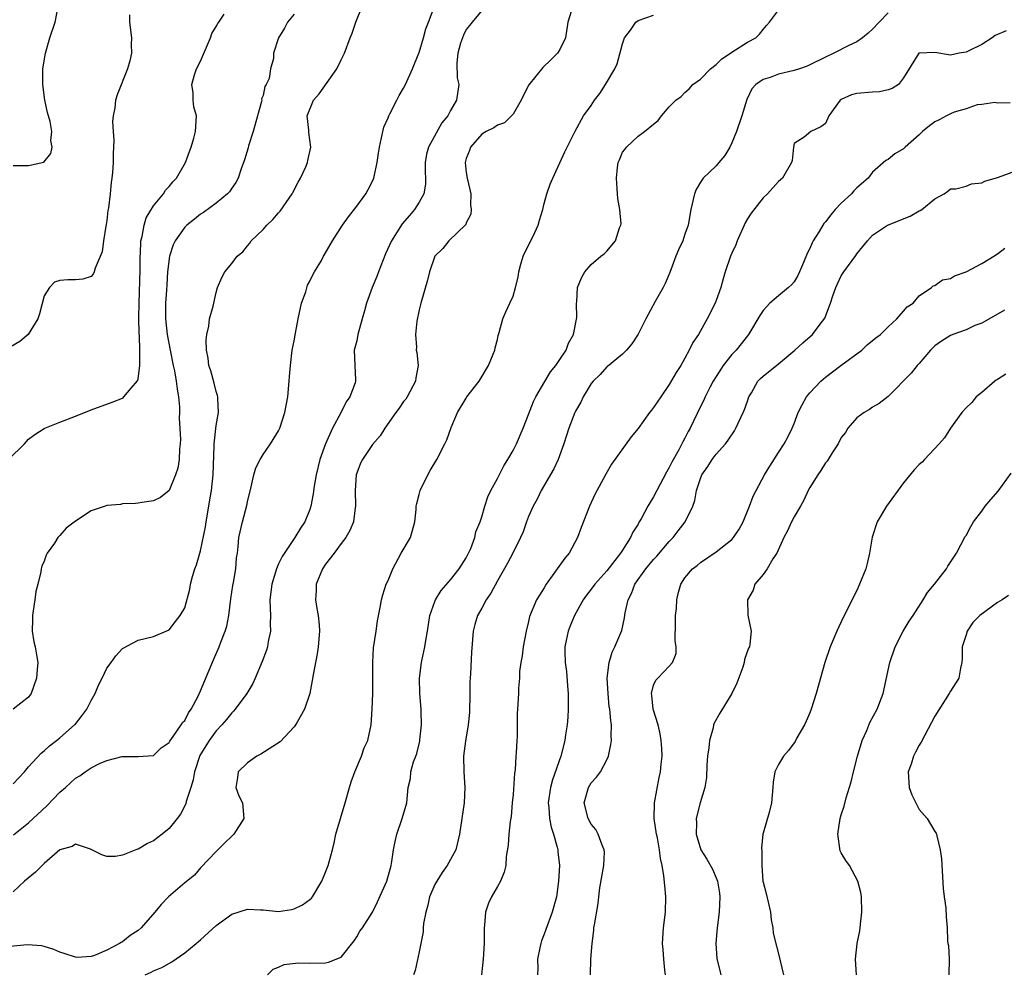
# Model space of a CAD drawing. Units: inches. Extents: x 2505000 to 2508000, y 1488000 to 1491000.
# Drawn here: x 2506094 to 2506220, y 1488217 to 1488339 of the extents above; entities that cross this region are included whole.
import ezdxf

# ---------------------------------------------------------------- set-up
doc = ezdxf.new("R2010")
doc.units = ezdxf.units.IN
doc.header["$MEASUREMENT"] = 0
doc.layers.add('LD25051488_2ft', color=190, linetype='Continuous')

msp = doc.modelspace()

# ---------------------------------------------------------------- linework, layer by layer
at = {"layer": 'LD25051488_2ft'}
for points, elevation in [([(2506093, 1488320.63), (2506095, 1488320.63), (2506096.96, 1488321.04), (2506097.83, 1488322.17), (2506098, 1488323), (2506097.84, 1488323.84), (2506097.95, 1488325), (2506097.74, 1488326.26), (2506097.42, 1488327.42), (2506097.09, 1488329), (2506096.81, 1488331), (2506096.83, 1488332.83), (2506096.82, 1488333), (2506097.15, 1488335), (2506097.73, 1488337), (2506098.38, 1488339), (2506099.17, 1488343)], 7758), ([(2506164.5, 1488340.5), (2506164.03, 1488339), (2506163.71, 1488337), (2506163, 1488335.47), (2506162.7, 1488335), (2506161.82, 1488334.18), (2506160.8, 1488333.2), (2506159.03, 1488330.97), (2506158.35, 1488329.65), (2506158.06, 1488329), (2506157, 1488327.21), (2506156.81, 1488327), (2506155.91, 1488326.09), (2506155, 1488325.79), (2506154.55, 1488325.45), (2506153.56, 1488325), (2506153, 1488324.63), (2506151.55, 1488323), (2506151.44, 1488322.56), (2506151, 1488321.53), (2506150.86, 1488321), (2506151, 1488319.74), (2506151.13, 1488319), (2506151.6, 1488317), (2506151.56, 1488315.56), (2506151.63, 1488315), (2506151.58, 1488314.42), (2506151, 1488313.28), (2506150.94, 1488313.06), (2506148.78, 1488311), (2506148.01, 1488309.99), (2506147.01, 1488309), (2506146.32, 1488307), (2506146.05, 1488305.95), (2506145.2, 1488303), (2506145, 1488302.15), (2506144.69, 1488300.69), (2506144.51, 1488299), (2506144.63, 1488297.37), (2506144.62, 1488297), (2506144.68, 1488296.68), (2506144.86, 1488295), (2506144.54, 1488293.46), (2506144.51, 1488293), (2506143.45, 1488291), (2506143.27, 1488290.73), (2506143, 1488290.4), (2506142.43, 1488289.57), (2506142.01, 1488289), (2506140.59, 1488287), (2506140, 1488286), (2506139, 1488284.9), (2506137.72, 1488283), (2506137.47, 1488282.53), (2506137, 1488281.23), (2506136.93, 1488281), (2506136.81, 1488279), (2506136.85, 1488277), (2506136.81, 1488276.81), (2506136.57, 1488275), (2506136.12, 1488273.88), (2506135.62, 1488273), (2506135, 1488272.21), (2506134.1, 1488271), (2506133, 1488269.58), (2506132.6, 1488269), (2506131.8, 1488267), (2506131.8, 1488266.2), (2506131.74, 1488265), (2506131.89, 1488263.89), (2506132.08, 1488263), (2506132.2, 1488261.8), (2506132.25, 1488261), (2506132.06, 1488259), (2506131.92, 1488258.08), (2506131.41, 1488255.41), (2506131.31, 1488254.69), (2506130.98, 1488253.02), (2506130.32, 1488251), (2506129.36, 1488249.36), (2506129.17, 1488249), (2506129, 1488248.76), (2506127.19, 1488246.81), (2506126.25, 1488246.25), (2506124.74, 1488245.26), (2506124.19, 1488245), (2506123, 1488244.15), (2506121.81, 1488243), (2506121.74, 1488242.26), (2506121.54, 1488241), (2506121.92, 1488239.92), (2506122.36, 1488239), (2506122.56, 1488237), (2506121.27, 1488235), (2506121, 1488234.76), (2506120.12, 1488233.88), (2506119, 1488232.8), (2506117, 1488230.68), (2506116.23, 1488229.77), (2506115, 1488228.78), (2506112.91, 1488227), (2506111.98, 1488226.01), (2506111.14, 1488225), (2506109.4, 1488223), (2506109, 1488222.67), (2506107.99, 1488222.01), (2506107, 1488221.2), (2506106.86, 1488221.14), (2506106.65, 1488221), (2506105, 1488220.13), (2506103.45, 1488219.45), (2506103, 1488219.32), (2506101.23, 1488219.23), (2506101, 1488219.25), (2506099.66, 1488219.66), (2506099, 1488219.91), (2506098.23, 1488220.23), (2506097, 1488220.63), (2506096.71, 1488220.71), (2506094.82, 1488220.82), (2506092.62, 1488220.62)], 7772), ([(2506093, 1488241.43), (2506094.47, 1488243), (2506095, 1488243.61), (2506096.61, 1488245.39), (2506097, 1488245.69), (2506097.69, 1488246.31), (2506098.58, 1488247), (2506099, 1488247.35), (2506100.88, 1488249), (2506100.94, 1488249.06), (2506101.83, 1488250.17), (2506102.43, 1488251), (2506103, 1488252.11), (2506103.5, 1488253), (2506103.93, 1488254.07), (2506104.41, 1488255), (2506105, 1488256.26), (2506105.57, 1488257), (2506106.15, 1488257.85), (2506107, 1488258.77), (2506109, 1488259.83), (2506111, 1488260.31), (2506113, 1488261.17), (2506113.78, 1488262.22), (2506114.41, 1488263), (2506115, 1488264), (2506115.63, 1488266.37), (2506115.73, 1488267), (2506115.98, 1488267.98), (2506116.29, 1488269), (2506116.49, 1488269.51), (2506117, 1488271.27), (2506117.62, 1488274.38), (2506117.72, 1488275), (2506118.29, 1488278.29), (2506118.4, 1488279), (2506118.61, 1488281), (2506118.75, 1488284.75), (2506118.75, 1488285), (2506119, 1488287.32), (2506119.29, 1488289), (2506119.21, 1488290.79), (2506119.23, 1488291), (2506119.18, 1488291.18), (2506119, 1488291.68), (2506118.74, 1488292.74), (2506118.32, 1488294.32), (2506118.07, 1488295), (2506117.98, 1488295.98), (2506117.75, 1488297), (2506117.71, 1488298.29), (2506117.8, 1488299), (2506118.06, 1488300.06), (2506118.17, 1488301), (2506118.62, 1488302.62), (2506119, 1488304.38), (2506119.19, 1488305), (2506119.73, 1488306.27), (2506120.11, 1488307), (2506121, 1488308.1), (2506121.69, 1488309), (2506122.42, 1488309.58), (2506123, 1488310.35), (2506123.3, 1488310.7), (2506123.47, 1488311), (2506125, 1488312.44), (2506125.48, 1488313), (2506126.27, 1488313.73), (2506127, 1488314.58), (2506127.21, 1488314.79), (2506128.73, 1488317), (2506128.81, 1488317.19), (2506129.5, 1488318.5), (2506129.8, 1488319), (2506130.47, 1488320.47), (2506130.68, 1488321), (2506130.73, 1488321.27), (2506131.12, 1488323), (2506130.85, 1488324.85), (2506130.85, 1488325.15), (2506130.66, 1488327), (2506131.45, 1488329), (2506132.17, 1488329.83), (2506134.47, 1488333), (2506135, 1488334.17), (2506135.43, 1488335), (2506136.16, 1488337), (2506136.41, 1488337.59), (2506136.9, 1488339), (2506137.71, 1488341)], 7766), ([(2506153, 1488340.47), (2506151.77, 1488339), (2506151.45, 1488338.55), (2506151, 1488338.03), (2506150.66, 1488337.34), (2506150.52, 1488337), (2506150.29, 1488336.29), (2506149.92, 1488335), (2506149.79, 1488333.79), (2506149.87, 1488331.87), (2506150.06, 1488331), (2506149.77, 1488329), (2506149, 1488327.67), (2506148.65, 1488327), (2506147.89, 1488326.11), (2506146.18, 1488323), (2506145.92, 1488322.08), (2506145.77, 1488321), (2506145.76, 1488319.76), (2506145.78, 1488319), (2506145.78, 1488318.22), (2506145.57, 1488317), (2506145, 1488315.92), (2506144.41, 1488315), (2506143.75, 1488314.25), (2506142.83, 1488313.17), (2506141.43, 1488311), (2506140.69, 1488309.31), (2506139.77, 1488307), (2506139.57, 1488306.43), (2506138.97, 1488305), (2506138.26, 1488303), (2506137.98, 1488302.02), (2506137.71, 1488301), (2506137.15, 1488299), (2506137, 1488298.16), (2506136.68, 1488297), (2506136.77, 1488295), (2506136.83, 1488293.17), (2506136.85, 1488293), (2506136.8, 1488292.8), (2506136.13, 1488291), (2506135.63, 1488290.37), (2506134.98, 1488288.98), (2506133.89, 1488287), (2506133, 1488285), (2506132.29, 1488283), (2506131.8, 1488281), (2506131.55, 1488279.55), (2506131.43, 1488278.57), (2506131.14, 1488277), (2506131, 1488276.58), (2506130.36, 1488275), (2506129.82, 1488274.18), (2506129.08, 1488273), (2506127.45, 1488270.55), (2506127, 1488269.62), (2506126.74, 1488269), (2506126.12, 1488267), (2506126.02, 1488265.98), (2506125.88, 1488265), (2506125.9, 1488263.9), (2506125.95, 1488263), (2506125.92, 1488261.92), (2506125.94, 1488261), (2506125.66, 1488259.66), (2506125.56, 1488259), (2506125.44, 1488258.56), (2506124.9, 1488257.1), (2506124.01, 1488255), (2506123.69, 1488254.31), (2506122.94, 1488253), (2506121.45, 1488251), (2506121.24, 1488250.76), (2506121, 1488250.56), (2506120.32, 1488249.68), (2506119.75, 1488249), (2506119, 1488248.24), (2506118.1, 1488247), (2506116.93, 1488245.07), (2506116.25, 1488243), (2506116.04, 1488241.96), (2506115.76, 1488241), (2506115.18, 1488239.18), (2506115.12, 1488238.88), (2506114.42, 1488237.58), (2506114.02, 1488237), (2506113, 1488235.74), (2506112.1, 1488235), (2506111, 1488234.13), (2506110.2, 1488233.8), (2506109, 1488233.08), (2506108.93, 1488233.07), (2506107, 1488232.33), (2506106.14, 1488232.14), (2506105, 1488232.13), (2506104.36, 1488232.36), (2506103, 1488233.06), (2506102.93, 1488233.07), (2506101, 1488233.71), (2506100.57, 1488233.43), (2506099, 1488232.98), (2506097, 1488231.25), (2506096.73, 1488231), (2506095.86, 1488230.14), (2506094.48, 1488229), (2506093, 1488227.64)], 7770), ([(2506093.06, 1488234.94), (2506095, 1488236.44), (2506097.35, 1488238.65), (2506099, 1488240.37), (2506099.72, 1488241), (2506101, 1488242.16), (2506101.54, 1488242.46), (2506102.25, 1488243), (2506103, 1488243.49), (2506104.05, 1488244.05), (2506105, 1488244.43), (2506106.97, 1488244.97), (2506109, 1488244.96), (2506111, 1488245.09), (2506111.96, 1488246.04), (2506113, 1488246.76), (2506113.07, 1488246.93), (2506113.52, 1488247.52), (2506114.54, 1488249), (2506114.71, 1488249.29), (2506115, 1488249.58), (2506115.47, 1488250.53), (2506115.81, 1488251), (2506116.69, 1488252.69), (2506117, 1488253.35), (2506118.65, 1488257.35), (2506119.37, 1488259), (2506119.6, 1488259.6), (2506120.17, 1488261), (2506120.35, 1488261.65), (2506120.62, 1488263), (2506120.88, 1488265.12), (2506121.15, 1488266.85), (2506121.23, 1488267.23), (2506121.52, 1488269), (2506121.61, 1488270.39), (2506121.72, 1488271), (2506121.83, 1488271.83), (2506121.92, 1488273), (2506122.37, 1488275), (2506122.91, 1488277.09), (2506123, 1488277.57), (2506123.47, 1488279.47), (2506123.81, 1488281), (2506124.07, 1488281.93), (2506124.62, 1488283), (2506125, 1488283.61), (2506125.98, 1488285), (2506127, 1488286.67), (2506127.15, 1488287), (2506127.81, 1488289), (2506128.18, 1488291), (2506128.36, 1488293), (2506128.39, 1488293.61), (2506128.5, 1488295), (2506128.75, 1488297), (2506129, 1488298.18), (2506129.15, 1488299.15), (2506129.48, 1488301), (2506129.94, 1488303), (2506130.47, 1488304.47), (2506130.71, 1488305.29), (2506131, 1488305.84), (2506131.37, 1488306.63), (2506131.61, 1488307), (2506132.48, 1488308.48), (2506132.75, 1488309), (2506132.83, 1488309.17), (2506133.91, 1488311), (2506135.16, 1488313), (2506135.93, 1488314.07), (2506137, 1488315.44), (2506138.17, 1488317), (2506138.46, 1488317.54), (2506139.13, 1488318.87), (2506139.19, 1488319), (2506139.22, 1488319.22), (2506139.6, 1488321), (2506139.8, 1488322.2), (2506139.89, 1488323), (2506140.18, 1488324.18), (2506140.45, 1488325.55), (2506141, 1488326.72), (2506141.11, 1488327), (2506141.25, 1488327.25), (2506142.11, 1488329), (2506142.41, 1488329.59), (2506143, 1488330.54), (2506143.23, 1488331), (2506144.12, 1488333), (2506144.95, 1488335), (2506145, 1488335.12), (2506145.56, 1488337), (2506145.85, 1488338.15), (2506146.2, 1488339), (2506146.89, 1488340.89)], 7768), ([(2506125.56, 1488217), (2506126.3, 1488217.7), (2506127, 1488217.98), (2506127.7, 1488218.3), (2506129.49, 1488218.51), (2506131, 1488218.49), (2506133, 1488218.52), (2506133.39, 1488218.61), (2506135, 1488219.25), (2506136.66, 1488221.34), (2506137, 1488221.87), (2506137.41, 1488222.59), (2506137.72, 1488223), (2506139, 1488225), (2506139.66, 1488226.34), (2506140.83, 1488229), (2506141.4, 1488231), (2506141.51, 1488231.51), (2506141.72, 1488233), (2506141.92, 1488234.08), (2506142.12, 1488235), (2506142.82, 1488237), (2506143.42, 1488239), (2506143.6, 1488241), (2506143.87, 1488242.13), (2506143.92, 1488243), (2506144.27, 1488244.27), (2506144.56, 1488245), (2506144.68, 1488245.32), (2506145.07, 1488246.93), (2506145.09, 1488247.09), (2506145.29, 1488249), (2506145.23, 1488250.77), (2506145.25, 1488251), (2506145.08, 1488253), (2506145.02, 1488255), (2506145.27, 1488257), (2506145.6, 1488258.4), (2506145.71, 1488259), (2506145.82, 1488259.82), (2506146.04, 1488261), (2506146.35, 1488263), (2506147, 1488264.79), (2506147.09, 1488265), (2506147.81, 1488266.19), (2506149, 1488267.59), (2506150.11, 1488269), (2506151, 1488270.39), (2506151.32, 1488271), (2506151.59, 1488271.59), (2506152.11, 1488273), (2506152.26, 1488273.74), (2506152.78, 1488275), (2506153, 1488275.65), (2506153.4, 1488277), (2506153.79, 1488278.2), (2506154.16, 1488279), (2506155, 1488280.57), (2506155.81, 1488282.19), (2506156.35, 1488283), (2506157, 1488284.14), (2506157.46, 1488285), (2506158.32, 1488287), (2506159, 1488288.76), (2506159.61, 1488290.39), (2506159.91, 1488291), (2506161.8, 1488294.2), (2506162.48, 1488295), (2506163, 1488295.77), (2506163.8, 1488297), (2506164.12, 1488297.88), (2506164.73, 1488299), (2506165.15, 1488301.15), (2506165.13, 1488303), (2506165.17, 1488303.17), (2506165.25, 1488305), (2506165.75, 1488306.25), (2506166.18, 1488307), (2506167, 1488307.95), (2506168.23, 1488309), (2506168.66, 1488309.34), (2506169, 1488309.68), (2506170.11, 1488311), (2506170.63, 1488312.63), (2506170.8, 1488313), (2506170.83, 1488313.17), (2506170.67, 1488315), (2506170.41, 1488316.41), (2506170.34, 1488317.66), (2506170.23, 1488319), (2506170.39, 1488320.39), (2506170.48, 1488321), (2506170.64, 1488321.36), (2506171, 1488322.34), (2506171.32, 1488322.68), (2506171.52, 1488323), (2506173, 1488324.37), (2506173.84, 1488325), (2506175, 1488325.94), (2506175.59, 1488326.41), (2506175.99, 1488327), (2506177, 1488328.15), (2506177.83, 1488329), (2506178.52, 1488329.48), (2506179, 1488329.97), (2506179.55, 1488330.45), (2506180.02, 1488331), (2506181, 1488331.69), (2506182.26, 1488333), (2506183, 1488333.57), (2506183.73, 1488334.27), (2506184.84, 1488335), (2506185, 1488335.13), (2506187, 1488336.44), (2506188.06, 1488337), (2506188.53, 1488337.47), (2506189, 1488338.06), (2506189.45, 1488338.55), (2506189.83, 1488339), (2506191, 1488340.53)], 7776), ([(2506205, 1488340.17), (2506203.85, 1488339), (2506203, 1488338.09), (2506202.44, 1488337.56), (2506201.73, 1488337), (2506201, 1488336.48), (2506200, 1488336), (2506198.06, 1488335), (2506197, 1488334.5), (2506195, 1488333.51), (2506194.64, 1488333.36), (2506193.65, 1488333), (2506193, 1488332.78), (2506191, 1488332.33), (2506189.91, 1488331.91), (2506189, 1488331.64), (2506188.07, 1488331), (2506187.56, 1488330.43), (2506186.91, 1488329.09), (2506186.27, 1488327), (2506185.6, 1488325), (2506185, 1488323.53), (2506184.74, 1488323), (2506184.1, 1488321.9), (2506183.35, 1488321), (2506183, 1488320.6), (2506181.33, 1488319), (2506181, 1488318.51), (2506180.46, 1488317.54), (2506180.21, 1488317), (2506179.75, 1488315), (2506179.42, 1488313), (2506179, 1488311.83), (2506178.72, 1488311), (2506178.17, 1488309.83), (2506177.84, 1488309), (2506177.07, 1488306.93), (2506176.48, 1488305.52), (2506176.22, 1488305), (2506175.21, 1488303.21), (2506174, 1488301), (2506173, 1488299.05), (2506172.22, 1488297.78), (2506171.54, 1488297), (2506171, 1488296.49), (2506169.1, 1488294.9), (2506169, 1488294.84), (2506168.14, 1488293.86), (2506167.24, 1488293), (2506167, 1488292.7), (2506165.96, 1488291), (2506165.67, 1488290.33), (2506165, 1488289.18), (2506164.91, 1488289), (2506164.15, 1488287), (2506163.49, 1488285), (2506162.76, 1488283), (2506162.23, 1488281.77), (2506160.61, 1488279), (2506160.09, 1488277.91), (2506159.59, 1488277), (2506159, 1488275.68), (2506158.74, 1488275), (2506158.28, 1488273.72), (2506157.96, 1488273), (2506156.98, 1488271), (2506156.3, 1488269.7), (2506155, 1488267.45), (2506154.14, 1488265.86), (2506153.58, 1488265), (2506153, 1488263.94), (2506152.46, 1488263), (2506152.13, 1488261.87), (2506151.89, 1488261), (2506151.68, 1488258.32), (2506151.55, 1488255.55), (2506151.48, 1488254.52), (2506151.49, 1488253), (2506151.43, 1488250.57), (2506151.26, 1488249), (2506150.93, 1488246.93), (2506150.68, 1488245), (2506150.7, 1488243), (2506150.82, 1488241), (2506150.74, 1488239), (2506150.16, 1488235), (2506149.7, 1488233), (2506148.58, 1488231), (2506147.92, 1488230.08), (2506147.23, 1488229), (2506147, 1488228.54), (2506146.33, 1488227), (2506146.08, 1488225.92), (2506145.83, 1488225), (2506145.55, 1488223.55), (2506145.49, 1488223), (2506145.49, 1488222.51), (2506145.18, 1488221), (2506145, 1488219.95), (2506144.46, 1488217.54), (2506144.28, 1488217)], 7778), ([(2506092.44, 1488283), (2506094.45, 1488285), (2506095, 1488285.59), (2506095.81, 1488286.19), (2506097, 1488286.96), (2506097.09, 1488287), (2506099, 1488287.77), (2506101, 1488288.53), (2506103, 1488289.34), (2506105.69, 1488290.31), (2506107, 1488290.85), (2506107.1, 1488290.9), (2506107.19, 1488291), (2506108.13, 1488292.13), (2506108.94, 1488293.06), (2506109, 1488293.29), (2506109.25, 1488295), (2506109.22, 1488295.22), (2506109.24, 1488297), (2506109.17, 1488298.83), (2506109.13, 1488299.13), (2506109.11, 1488301.11), (2506109.14, 1488303), (2506109.27, 1488307.27), (2506109.27, 1488309), (2506109.31, 1488309.31), (2506109.37, 1488311), (2506109.52, 1488311.52), (2506109.78, 1488313), (2506110.06, 1488313.94), (2506111, 1488315.46), (2506112.25, 1488317), (2506112.53, 1488317.47), (2506113, 1488317.96), (2506113.45, 1488318.55), (2506113.91, 1488319), (2506115.09, 1488321), (2506115.57, 1488322.43), (2506115.8, 1488323), (2506116.14, 1488324.14), (2506116.36, 1488325), (2506116.47, 1488327), (2506116.16, 1488328.16), (2506116.06, 1488329), (2506116.05, 1488329.95), (2506115.91, 1488331), (2506116.24, 1488332.24), (2506116.48, 1488333), (2506117, 1488333.99), (2506118.29, 1488337), (2506118.47, 1488337.53), (2506119, 1488338.43), (2506119.2, 1488338.8), (2506119.36, 1488339), (2506120.01, 1488340.01)], 7762), ([(2506107.91, 1488339.91), (2506107.93, 1488339), (2506108.15, 1488337), (2506108.12, 1488336.12), (2506108.15, 1488335), (2506107.95, 1488334.05), (2506107.65, 1488333), (2506106.32, 1488329.68), (2506106.12, 1488329), (2506106.03, 1488328.03), (2506105.8, 1488327), (2506105.73, 1488326.27), (2506105.8, 1488325), (2506105.9, 1488323.89), (2506105.87, 1488323), (2506105.82, 1488322.18), (2506105.83, 1488321), (2506105.75, 1488319.75), (2506105.65, 1488319), (2506105.55, 1488318.45), (2506105.42, 1488317), (2506105.21, 1488315.21), (2506105.14, 1488314.86), (2506105, 1488313.58), (2506104.93, 1488313.07), (2506104.87, 1488312.87), (2506104.6, 1488311), (2506104.41, 1488309.59), (2506103.5, 1488307.5), (2506103.37, 1488307), (2506103.27, 1488306.73), (2506103, 1488306.41), (2506101.94, 1488306.06), (2506101, 1488306.01), (2506100, 1488306), (2506099, 1488305.9), (2506098.32, 1488305.68), (2506097.69, 1488305), (2506097, 1488303.96), (2506096.37, 1488301.63), (2506096.17, 1488301), (2506094.96, 1488299), (2506093.89, 1488298.11), (2506092.65, 1488297.35)], 7760), ([(2506129, 1488340), (2506128.13, 1488339), (2506127.77, 1488338.23), (2506126.99, 1488337), (2506126.34, 1488335), (2506126.34, 1488334.34), (2506125.96, 1488333), (2506125.78, 1488331.78), (2506125.42, 1488331), (2506125.25, 1488330.75), (2506125, 1488329.6), (2506124.82, 1488329.18), (2506124.84, 1488329), (2506124.81, 1488328.81), (2506124.28, 1488327), (2506123.74, 1488325), (2506123.15, 1488323.15), (2506123.1, 1488322.9), (2506122.64, 1488321.36), (2506122.2, 1488320.2), (2506121.82, 1488319), (2506121.54, 1488318.46), (2506121, 1488317.71), (2506120.72, 1488317.28), (2506120.46, 1488317), (2506119, 1488315.8), (2506117.38, 1488314.62), (2506117, 1488314.38), (2506116.25, 1488313.75), (2506115.27, 1488313), (2506115, 1488312.73), (2506113.77, 1488311), (2506113.52, 1488310.48), (2506113.02, 1488309), (2506112.79, 1488307), (2506112.67, 1488305.33), (2506112.65, 1488304.65), (2506112.52, 1488303), (2506112.52, 1488301), (2506112.75, 1488299), (2506113.1, 1488297), (2506113.5, 1488295), (2506113.65, 1488294.35), (2506113.9, 1488293), (2506114, 1488292), (2506114.19, 1488291), (2506114.29, 1488289.71), (2506114.3, 1488289), (2506114.28, 1488288.28), (2506114.42, 1488285.58), (2506114.39, 1488285), (2506114.29, 1488284.29), (2506114.27, 1488283), (2506114.11, 1488281.89), (2506113.81, 1488281), (2506113, 1488279), (2506111.88, 1488278.12), (2506111, 1488277.71), (2506109.47, 1488277.47), (2506109, 1488277.37), (2506108.66, 1488277.34), (2506107, 1488277.29), (2506106.76, 1488277.24), (2506105, 1488277.08), (2506104.79, 1488277), (2506103, 1488276.43), (2506101, 1488275.09), (2506099.8, 1488274.2), (2506099, 1488273.24), (2506098.86, 1488273.14), (2506098.74, 1488273), (2506098.29, 1488272.29), (2506097.38, 1488271), (2506097.26, 1488270.74), (2506097, 1488269.97), (2506096.69, 1488269.31), (2506096.62, 1488269), (2506096.58, 1488268.58), (2506096.18, 1488267), (2506095.92, 1488266.08), (2506095.8, 1488265), (2506095.59, 1488263.59), (2506095.48, 1488263), (2506095.5, 1488262.5), (2506095.44, 1488261), (2506095.65, 1488259.65), (2506095.83, 1488259), (2506096.02, 1488257.98), (2506096.17, 1488257), (2506096.11, 1488256.11), (2506096.02, 1488255), (2506095.34, 1488253), (2506095, 1488252.54), (2506093, 1488251.01)], 7764), ([(2506109.93, 1488217), (2506110.67, 1488217.33), (2506111, 1488217.51), (2506112.05, 1488217.95), (2506113.34, 1488218.66), (2506115, 1488219.79), (2506116.44, 1488221), (2506116.73, 1488221.27), (2506117, 1488221.46), (2506119, 1488223.29), (2506121, 1488224.75), (2506123, 1488225.4), (2506124.7, 1488225.3), (2506125, 1488225.31), (2506127, 1488225.09), (2506128.65, 1488225.35), (2506129, 1488225.43), (2506130.04, 1488225.96), (2506131, 1488226.65), (2506131.19, 1488226.81), (2506131.33, 1488227), (2506132.52, 1488229), (2506133, 1488230.12), (2506133.34, 1488231), (2506133.45, 1488231.45), (2506133.89, 1488233), (2506134.11, 1488233.89), (2506134.34, 1488235), (2506134.9, 1488237), (2506135.53, 1488239), (2506136.08, 1488241), (2506136.3, 1488241.7), (2506136.75, 1488243), (2506137.59, 1488245), (2506137.93, 1488246.07), (2506138.41, 1488247), (2506138.85, 1488249), (2506138.99, 1488251), (2506139.06, 1488253), (2506139.06, 1488254.94), (2506139.04, 1488257), (2506139.14, 1488258.86), (2506139.48, 1488261), (2506139.66, 1488262.34), (2506140.01, 1488264.01), (2506140.16, 1488265), (2506140.33, 1488265.67), (2506140.78, 1488267), (2506141, 1488267.5), (2506141.6, 1488269), (2506142.36, 1488270.36), (2506142.7, 1488271), (2506143.86, 1488273), (2506144.43, 1488275), (2506144.6, 1488276.6), (2506144.61, 1488277), (2506144.67, 1488277.33), (2506145, 1488278.5), (2506145.12, 1488279), (2506146.09, 1488281), (2506146.41, 1488281.59), (2506147.25, 1488283), (2506148.28, 1488285), (2506148.51, 1488285.49), (2506149.1, 1488287.1), (2506149.89, 1488289), (2506151, 1488290.85), (2506151.11, 1488291), (2506152.67, 1488293), (2506153.86, 1488295), (2506154.47, 1488296.47), (2506154.66, 1488297), (2506154.7, 1488297.3), (2506155, 1488298.35), (2506155.12, 1488298.88), (2506155.24, 1488299.24), (2506155.7, 1488301), (2506156.09, 1488301.91), (2506156.6, 1488303), (2506157, 1488303.89), (2506157.33, 1488305), (2506157.66, 1488306.34), (2506157.73, 1488307), (2506158.01, 1488308.01), (2506158.32, 1488309), (2506159, 1488310.43), (2506159.57, 1488311.57), (2506160.24, 1488313), (2506160.39, 1488313.61), (2506160.81, 1488315), (2506161, 1488315.77), (2506161.33, 1488317), (2506161.77, 1488318.23), (2506162.08, 1488319), (2506163.63, 1488322.37), (2506164.96, 1488325.04), (2506166.04, 1488327), (2506167, 1488328.33), (2506167.45, 1488329), (2506168.13, 1488329.87), (2506168.85, 1488331), (2506170.03, 1488333), (2506170.34, 1488333.66), (2506171, 1488336.21), (2506171.26, 1488337), (2506172.03, 1488337.97), (2506172.71, 1488339), (2506173, 1488339.21), (2506175, 1488339.88)], 7774), ([(2506220.12, 1488337.88), (2506218.73, 1488337.27), (2506218.33, 1488337), (2506217, 1488336.14), (2506215.27, 1488335.27), (2506215, 1488335.15), (2506214.1, 1488335), (2506213, 1488334.76), (2506211, 1488335.1), (2506209, 1488335.03), (2506208.96, 1488335), (2506207, 1488331.84), (2506206.35, 1488331), (2506205.52, 1488330.48), (2506205, 1488330.32), (2506203.93, 1488330.07), (2506203, 1488330.04), (2506201, 1488329.86), (2506200.32, 1488329.68), (2506199, 1488329.09), (2506198.87, 1488329), (2506197.44, 1488327), (2506197, 1488326.02), (2506196.4, 1488325.6), (2506195.12, 1488325), (2506194.28, 1488324.28), (2506193, 1488323.45), (2506192.92, 1488323), (2506192.72, 1488321.28), (2506192.66, 1488321), (2506191.48, 1488319), (2506191, 1488318.58), (2506189.59, 1488317), (2506189, 1488316.49), (2506187.48, 1488314.52), (2506187, 1488313.8), (2506186.72, 1488313.28), (2506186.6, 1488313), (2506185.7, 1488311), (2506185.51, 1488310.49), (2506185, 1488309.41), (2506184.83, 1488309), (2506184.16, 1488307), (2506183.89, 1488306.11), (2506183.59, 1488305), (2506183, 1488303.34), (2506182.87, 1488303), (2506181.87, 1488301), (2506180.74, 1488299), (2506180.03, 1488297.97), (2506179.56, 1488297), (2506179, 1488295.97), (2506178.46, 1488295), (2506177.87, 1488294.13), (2506177, 1488292.57), (2506175.9, 1488291), (2506175, 1488289.63), (2506174.71, 1488289.29), (2506174.49, 1488289), (2506173, 1488286.94), (2506172.12, 1488285.88), (2506169.61, 1488282.39), (2506168.88, 1488281.12), (2506167.49, 1488278.51), (2506166.81, 1488277), (2506165.73, 1488274.27), (2506165.26, 1488273), (2506164.17, 1488271), (2506163.65, 1488270.35), (2506161.26, 1488267), (2506161, 1488266.57), (2506160.38, 1488265.62), (2506160, 1488265), (2506159.12, 1488262.88), (2506159, 1488262.25), (2506158.69, 1488261), (2506158.31, 1488259), (2506158.17, 1488257.83), (2506158, 1488257), (2506157.84, 1488255.84), (2506157.82, 1488255), (2506157.71, 1488253.71), (2506157.71, 1488253), (2506157.59, 1488251), (2506157.54, 1488250.46), (2506157.52, 1488247.52), (2506157.47, 1488247), (2506157.41, 1488245.41), (2506157.36, 1488245), (2506157.26, 1488243.26), (2506157.18, 1488242.82), (2506157, 1488240.1), (2506156.91, 1488239), (2506156.75, 1488237.25), (2506156.64, 1488236.64), (2506156.45, 1488235), (2506156.39, 1488233.61), (2506156.13, 1488232.13), (2506156.07, 1488231), (2506155.87, 1488230.13), (2506155.4, 1488229), (2506155, 1488228.29), (2506154.23, 1488227), (2506153.85, 1488226.15), (2506153.49, 1488225), (2506153.37, 1488223.37), (2506153.31, 1488223), (2506153.3, 1488221), (2506153.19, 1488219), (2506152.97, 1488216.97)], 7780), ([(2506220.65, 1488328.65), (2506219, 1488328.63), (2506218.68, 1488328.68), (2506217, 1488328.45), (2506216.42, 1488328.42), (2506215, 1488327.9), (2506213.45, 1488327.45), (2506213, 1488327.25), (2506212.49, 1488327), (2506211.53, 1488326.47), (2506211, 1488326.21), (2506210.29, 1488325.71), (2506209.43, 1488325), (2506209, 1488324.58), (2506207.19, 1488323), (2506207, 1488322.78), (2506205.87, 1488322.13), (2506205, 1488321.42), (2506204.73, 1488321.27), (2506203, 1488319.77), (2506202.48, 1488319), (2506201, 1488317.78), (2506200.62, 1488317.38), (2506200.31, 1488317), (2506199, 1488315.82), (2506198.25, 1488315), (2506197.68, 1488314.32), (2506197, 1488313.41), (2506196.8, 1488313.2), (2506196.67, 1488313), (2506196.19, 1488312.19), (2506195.44, 1488311), (2506195.28, 1488310.72), (2506195, 1488309.99), (2506194.65, 1488309.35), (2506194.19, 1488308.19), (2506193.67, 1488307), (2506193.45, 1488306.55), (2506193, 1488305.75), (2506192.64, 1488305.36), (2506192.28, 1488305), (2506191, 1488303.96), (2506189.89, 1488303), (2506189, 1488302.05), (2506188.58, 1488301.42), (2506187.15, 1488299), (2506187, 1488298.83), (2506185.56, 1488297), (2506185, 1488296.42), (2506183.88, 1488295), (2506183, 1488293.63), (2506182.62, 1488293), (2506182.2, 1488292.2), (2506181.6, 1488291), (2506181.42, 1488290.58), (2506181, 1488289.78), (2506179.67, 1488287), (2506179.43, 1488286.57), (2506179, 1488285.71), (2506178.74, 1488285.26), (2506178.21, 1488284.21), (2506177.34, 1488282.66), (2506177, 1488281.94), (2506176.63, 1488281.37), (2506175.39, 1488279), (2506175, 1488278.21), (2506174.27, 1488277), (2506173.39, 1488275.39), (2506173.16, 1488275), (2506173.1, 1488274.9), (2506173, 1488274.71), (2506172.34, 1488273.66), (2506172.04, 1488273), (2506171, 1488271.38), (2506170.77, 1488271), (2506170.05, 1488270.05), (2506169, 1488268.72), (2506167.46, 1488267), (2506167, 1488266.38), (2506166.39, 1488265.61), (2506165.97, 1488265), (2506164.85, 1488263), (2506164.31, 1488261.69), (2506164.04, 1488261), (2506163.82, 1488259.82), (2506163.64, 1488259), (2506163.63, 1488258.37), (2506163.68, 1488257), (2506163.85, 1488255.85), (2506163.99, 1488254.01), (2506164.08, 1488253), (2506164.08, 1488251), (2506164.03, 1488249.97), (2506163.93, 1488249), (2506163.73, 1488247.73), (2506163.64, 1488247), (2506163.13, 1488245), (2506162.05, 1488241.95), (2506161.81, 1488241), (2506161.52, 1488239), (2506161.59, 1488238.41), (2506161.67, 1488237), (2506161.88, 1488235.88), (2506162.17, 1488235), (2506162.65, 1488233.35), (2506162.72, 1488233), (2506162.73, 1488232.73), (2506162.93, 1488231), (2506162.82, 1488229), (2506162.55, 1488227), (2506162.03, 1488225), (2506161.22, 1488222.78), (2506161, 1488222.21), (2506160.64, 1488221.36), (2506160.55, 1488221), (2506160.45, 1488220.45), (2506160.12, 1488219), (2506160.16, 1488217.84), (2506160.14, 1488217)], 7782), ([(2506166.93, 1488217), (2506166.94, 1488219), (2506167.13, 1488221), (2506167.34, 1488222.66), (2506167.35, 1488223), (2506167.41, 1488223.41), (2506167.88, 1488226.12), (2506167.98, 1488227), (2506168.12, 1488228.12), (2506168.62, 1488231), (2506168.69, 1488232.69), (2506168.68, 1488233), (2506168.42, 1488233.58), (2506167.91, 1488235), (2506167.59, 1488235.59), (2506167, 1488236.29), (2506166.6, 1488237), (2506166.11, 1488239), (2506166.67, 1488241), (2506167, 1488241.57), (2506167.7, 1488242.3), (2506168.18, 1488243), (2506169, 1488244.53), (2506169.22, 1488245), (2506169.53, 1488246.47), (2506169.59, 1488247), (2506169.56, 1488247.56), (2506169.6, 1488249), (2506169.5, 1488249.5), (2506169.4, 1488251), (2506169.32, 1488251.32), (2506169.17, 1488253), (2506169.07, 1488255), (2506169.3, 1488257), (2506169.68, 1488258.32), (2506170.03, 1488259), (2506170.92, 1488261.08), (2506171.29, 1488262.71), (2506171.35, 1488263.35), (2506171.73, 1488265), (2506172.18, 1488265.82), (2506172.58, 1488267), (2506173.98, 1488269), (2506175, 1488270.19), (2506175.4, 1488270.6), (2506177, 1488272.48), (2506177.52, 1488273), (2506178.15, 1488273.85), (2506179.05, 1488275), (2506180, 1488277), (2506180.26, 1488277.74), (2506180.47, 1488279), (2506181, 1488280.57), (2506181.18, 1488281), (2506181.93, 1488282.07), (2506182.51, 1488283), (2506183, 1488283.66), (2506184.18, 1488285), (2506184.53, 1488285.47), (2506185.33, 1488286.67), (2506185.52, 1488287), (2506186.46, 1488289), (2506186.62, 1488289.38), (2506187, 1488290.47), (2506187.2, 1488291), (2506187.51, 1488291.51), (2506188.34, 1488293), (2506188.66, 1488293.34), (2506189, 1488293.66), (2506191, 1488295.25), (2506193.07, 1488297), (2506194.08, 1488297.92), (2506195.34, 1488299), (2506196.33, 1488300.33), (2506196.92, 1488301.08), (2506197.63, 1488303), (2506197.94, 1488303.94), (2506198.32, 1488305), (2506198.52, 1488305.48), (2506199, 1488306.49), (2506199.34, 1488307), (2506200.88, 1488309.12), (2506201, 1488309.31), (2506202.36, 1488311), (2506203, 1488311.69), (2506204.95, 1488313), (2506207.85, 1488314.15), (2506209, 1488314.82), (2506209.13, 1488314.87), (2506209.32, 1488315), (2506211, 1488316.35), (2506212.17, 1488317), (2506212.67, 1488317.33), (2506213, 1488317.63), (2506213.66, 1488317.66), (2506215, 1488317.97), (2506215.7, 1488318.3), (2506217, 1488318.42), (2506217.39, 1488318.61), (2506219, 1488319.1), (2506221, 1488319.8)], 7784), ([(2506176.5, 1488217), (2506176.43, 1488217.57), (2506176.31, 1488219), (2506176.23, 1488220.23), (2506176.15, 1488221), (2506176.25, 1488223), (2506176.5, 1488225), (2506176.56, 1488227), (2506176.42, 1488228.42), (2506176.31, 1488229.69), (2506176.09, 1488231), (2506175.89, 1488231.89), (2506175.76, 1488233), (2506175.48, 1488234.52), (2506175.37, 1488235), (2506175.07, 1488237), (2506175.09, 1488239), (2506175.72, 1488242.28), (2506175.89, 1488243), (2506175.98, 1488243.98), (2506176.08, 1488245), (2506176.04, 1488245.96), (2506175.98, 1488247), (2506175.84, 1488247.84), (2506175.57, 1488249), (2506174.95, 1488251), (2506174.78, 1488252.78), (2506174.72, 1488253), (2506175, 1488254.07), (2506175.29, 1488254.71), (2506175.54, 1488255), (2506177, 1488256.52), (2506177.41, 1488257), (2506177.87, 1488258.13), (2506177.89, 1488259), (2506177.76, 1488259.76), (2506177.8, 1488262.2), (2506177.79, 1488263), (2506177.92, 1488263.92), (2506177.99, 1488265), (2506178.16, 1488265.84), (2506178.48, 1488267), (2506179, 1488267.81), (2506179.97, 1488269), (2506180.59, 1488269.41), (2506181, 1488269.78), (2506183, 1488271.14), (2506185, 1488272.74), (2506185.23, 1488273), (2506185.94, 1488274.06), (2506186.46, 1488275), (2506187.28, 1488277), (2506187.72, 1488278.28), (2506188.14, 1488279), (2506189.21, 1488281), (2506189.86, 1488282.14), (2506191, 1488283.89), (2506191.69, 1488285), (2506192.16, 1488285.84), (2506192.74, 1488287), (2506193, 1488287.6), (2506193.51, 1488289), (2506194.01, 1488289.99), (2506194.56, 1488291), (2506195, 1488291.52), (2506196.4, 1488293), (2506197, 1488293.51), (2506198.94, 1488295), (2506201.63, 1488297), (2506202.35, 1488297.65), (2506203.45, 1488298.55), (2506204.05, 1488299), (2506205, 1488299.99), (2506206.12, 1488301), (2506207, 1488301.98), (2506207.45, 1488302.55), (2506208.2, 1488303), (2506209, 1488303.93), (2506210.58, 1488305), (2506210.78, 1488305.22), (2506211, 1488305.26), (2506211.99, 1488306.01), (2506213, 1488306.17), (2506213.51, 1488306.49), (2506215, 1488307), (2506217, 1488308.08), (2506218.56, 1488309), (2506219, 1488309.3), (2506219.97, 1488310.03)], 7786), ([(2506219.89, 1488302.11), (2506217, 1488300.46), (2506216.13, 1488300.13), (2506215, 1488299.6), (2506213.31, 1488299), (2506213, 1488298.87), (2506211.86, 1488298.14), (2506211, 1488297.54), (2506210.43, 1488297), (2506209, 1488295.27), (2506208.74, 1488295), (2506207.95, 1488294.05), (2506205, 1488291.03), (2506203.86, 1488290.14), (2506203, 1488289.68), (2506202.61, 1488289.39), (2506201.96, 1488289), (2506201, 1488288.32), (2506199.86, 1488287), (2506199.54, 1488286.46), (2506199, 1488285.78), (2506198.61, 1488285), (2506197.84, 1488283.84), (2506197.22, 1488282.78), (2506197, 1488282.57), (2506196.42, 1488281.58), (2506196, 1488281), (2506195, 1488279.41), (2506194.78, 1488279), (2506194.24, 1488277.76), (2506193.81, 1488277), (2506193, 1488275.63), (2506192.65, 1488275), (2506192.15, 1488273.85), (2506191.68, 1488273), (2506190.76, 1488271), (2506190.27, 1488270.27), (2506189.54, 1488269), (2506189, 1488268.25), (2506187.97, 1488267), (2506187.73, 1488266.27), (2506187.01, 1488265), (2506187.06, 1488263.06), (2506187.48, 1488261), (2506187.32, 1488259.32), (2506187.25, 1488259), (2506187.16, 1488258.84), (2506186.62, 1488257.38), (2506186.58, 1488257), (2506186.4, 1488256.4), (2506185.66, 1488254.34), (2506185.01, 1488253), (2506183.49, 1488250.51), (2506182.76, 1488249.24), (2506182.68, 1488249), (2506182.6, 1488248.6), (2506182.15, 1488247), (2506182.05, 1488246.05), (2506181.91, 1488245), (2506181.82, 1488243.82), (2506181.75, 1488242.25), (2506181.55, 1488241), (2506180.97, 1488239), (2506180.44, 1488237), (2506180.47, 1488236.47), (2506180.45, 1488235), (2506181.02, 1488233), (2506181.82, 1488231.82), (2506182.53, 1488230.53), (2506183, 1488229.42), (2506183.16, 1488229), (2506183.43, 1488227.43), (2506183.47, 1488227), (2506183.39, 1488225), (2506183.13, 1488223), (2506182.97, 1488221), (2506183.07, 1488219.07), (2506183.6, 1488217)], 7788), ([(2506220.07, 1488293.93), (2506219, 1488293.21), (2506218.86, 1488293.14), (2506218.69, 1488293), (2506217, 1488291.55), (2506216.3, 1488291), (2506215.71, 1488290.29), (2506215, 1488289.61), (2506214.46, 1488289), (2506213, 1488286.99), (2506212.23, 1488285.77), (2506211.54, 1488285), (2506209.68, 1488283), (2506209.35, 1488282.65), (2506209, 1488282.34), (2506208.35, 1488281.65), (2506207, 1488280.01), (2506204.82, 1488277), (2506203.63, 1488275), (2506202.97, 1488273.03), (2506202.64, 1488271), (2506202.35, 1488269.65), (2506202.17, 1488269), (2506201.37, 1488267), (2506201, 1488266.22), (2506199.26, 1488262.74), (2506198.46, 1488261), (2506197.61, 1488259), (2506196.91, 1488257), (2506195.81, 1488253), (2506195.17, 1488251), (2506195, 1488250.54), (2506194.54, 1488249.46), (2506194.31, 1488249), (2506193.34, 1488247.34), (2506193.11, 1488246.89), (2506192.27, 1488245.73), (2506191.63, 1488245), (2506191, 1488243.94), (2506190.52, 1488243), (2506190.32, 1488241.68), (2506190.24, 1488241), (2506190.1, 1488239), (2506189.8, 1488237.8), (2506189, 1488235.13), (2506188.98, 1488235), (2506188.8, 1488233.2), (2506188.84, 1488232.84), (2506188.83, 1488231), (2506188.97, 1488229), (2506189, 1488228.85), (2506189.39, 1488227.39), (2506189.94, 1488225), (2506190.03, 1488224.03), (2506190.25, 1488223), (2506190.32, 1488222.32), (2506191.17, 1488219), (2506191.2, 1488218.8), (2506191.62, 1488217)], 7790), ([(2506200.95, 1488217), (2506200.82, 1488219), (2506201.04, 1488221), (2506201.38, 1488222.62), (2506201.45, 1488223), (2506201.49, 1488223.49), (2506201.66, 1488225), (2506201.6, 1488227), (2506201.52, 1488227.52), (2506201.14, 1488229), (2506200.06, 1488231), (2506199.62, 1488231.62), (2506199, 1488232.61), (2506198.87, 1488232.87), (2506198.58, 1488235), (2506198.87, 1488237), (2506199, 1488237.49), (2506199.4, 1488238.6), (2506199.64, 1488239.64), (2506200.29, 1488241.71), (2506200.57, 1488243), (2506201.09, 1488245), (2506201.7, 1488247), (2506202.27, 1488248.27), (2506202.68, 1488249.31), (2506203.61, 1488251), (2506204.37, 1488253), (2506205.23, 1488257), (2506205.91, 1488259), (2506206.96, 1488261), (2506207.71, 1488262.29), (2506208.2, 1488263), (2506209.52, 1488265), (2506210.06, 1488265.94), (2506210.95, 1488267), (2506212.49, 1488269), (2506212.67, 1488269.33), (2506213.77, 1488271), (2506214.89, 1488273.11), (2506215, 1488273.27), (2506215.58, 1488274.42), (2506215.93, 1488275), (2506217, 1488276.38), (2506217.45, 1488277), (2506218.14, 1488277.86), (2506219.08, 1488278.92), (2506220.78, 1488281.22)], 7792), ([(2506220.42, 1488265.58), (2506219.62, 1488265), (2506219, 1488264.68), (2506216.76, 1488263), (2506215.87, 1488262.13), (2506215.12, 1488261), (2506215, 1488260.51), (2506214.49, 1488259), (2506214.51, 1488257.49), (2506214.45, 1488257), (2506214.26, 1488256.26), (2506214.06, 1488255), (2506213, 1488253.33), (2506212.84, 1488253), (2506211, 1488250.13), (2506209.7, 1488247.7), (2506209.23, 1488246.77), (2506209, 1488246.41), (2506208.5, 1488245.5), (2506208.26, 1488245), (2506207.95, 1488243.95), (2506207.6, 1488243), (2506207.72, 1488241), (2506208.04, 1488240.04), (2506208.55, 1488239), (2506209, 1488238.18), (2506210.01, 1488237), (2506211, 1488235.35), (2506211.15, 1488235.15), (2506211.2, 1488235), (2506211.23, 1488234.77), (2506211.69, 1488233), (2506211.83, 1488231.83), (2506212.04, 1488228.04), (2506212.19, 1488227), (2506212.42, 1488225.58), (2506212.43, 1488224.43), (2506212.56, 1488223), (2506212.62, 1488221.38), (2506212.67, 1488221), (2506212.73, 1488220.73), (2506212.84, 1488219), (2506212.78, 1488217)], 7794)]:
    msp.add_lwpolyline(points, dxfattribs=dict(at, elevation=elevation))

doc.saveas('drawing.dxf')
